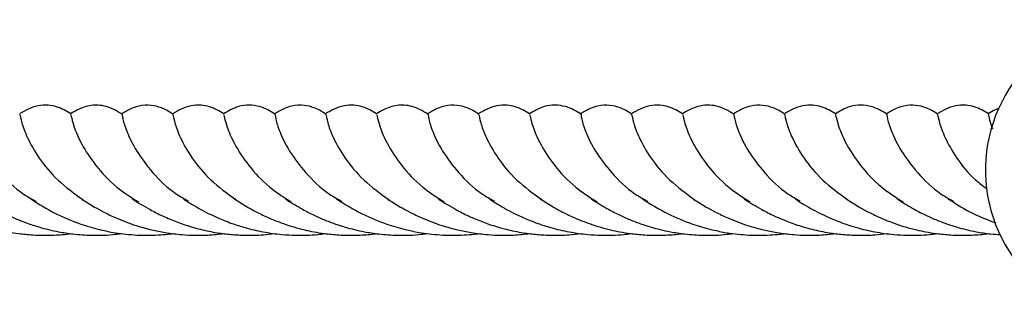
# Model space of a CAD drawing. Units: millimetres. Extents: x -3563 to 3751, y -8073 to 3825.
# Drawn here: x 1008 to 1008, y -8069 to -8069 of the extents above; entities that cross this region are included whole.
import ezdxf

# ---------------------------------------------------------------- set-up
doc = ezdxf.new("R2010")
doc.units = ezdxf.units.MM

msp = doc.modelspace()

# ---------------------------------------------------------------- linework, layer by layer
at = {"color": 7, "linetype": 'Continuous', "lineweight": 25}
for start, end in [(69.45450100001229, 155.8834950503178), (155.8834950503178, 246.5901494020961)]:
    msp.add_arc((1007.650942511908, -8068.668290787173), 0.01850000000000026, start, end, dxfattribs=at)
for points, knots in [([(1007.519798062721, -8068.661363252242), (1007.51926558882, -8068.661036126996), (1007.518489479249, -8068.660559324218), (1007.516964866557, -8068.660249399365), (1007.515190233724, -8068.66036551697), (1007.51420301078, -8068.660952790319), (1007.513513473463, -8068.661362978202)], [0, 0, 0, 0, 0.3117244963405174, 0.4543553482650051, 0.6188881636803649, 1, 1, 1, 1]), ([(1007.526082718118, -8068.66136437232), (1007.525462137645, -8068.661004916552), (1007.524548493127, -8068.660475710743), (1007.523280868506, -8068.660282598705), (1007.522432992484, -8068.660293398014), (1007.52137380899, -8068.660522384185), (1007.520482289437, -8068.660931869366), (1007.520051716648, -8068.661201015617), (1007.519792172711, -8068.661363253639)], [0, 0, 0, 0, 0.3412304537093547, 0.502373740056834, 0.6214522001999215, 0.7186526340045428, 0.8304072971211667, 1, 1, 1, 1]), ([(1007.532351094579, -8068.661363051258), (1007.531916496412, -8068.661096896709), (1007.531159103272, -8068.660633057591), (1007.529707005992, -8068.660239912834), (1007.528325773616, -8068.660322057353), (1007.527088634583, -8068.660735785439), (1007.526458974194, -8068.661127622758), (1007.526080800044, -8068.661362960326)], [0, 0, 0, 0, 0.2557562368451351, 0.4457175253135295, 0.646720177664386, 0.78782007130355, 1, 1, 1, 1]), ([(1007.538632986515, -8068.661363252242), (1007.538100512613, -8068.661036126996), (1007.537324403042, -8068.660559324218), (1007.53579979035, -8068.660249399365), (1007.534025157517, -8068.66036551697), (1007.533037934573, -8068.660952790319), (1007.532348397256, -8068.661362978202)], [0, 0, 0, 0, 0.3117244963404319, 0.4543553482649367, 0.618888163680472, 1, 1, 1, 1]), ([(1007.544915872594, -8068.661363030371), (1007.544363275092, -8068.661021417231), (1007.543522827488, -8068.660501856531), (1007.541752801609, -8068.660219125849), (1007.540052640592, -8068.660493626241), (1007.539188921312, -8068.661020522572), (1007.538627096504, -8068.661363253639)], [0, 0, 0, 0, 0.32771379386421, 0.4984211329497538, 0.6737372226050509, 1, 1, 1, 1]), ([(1007.551186018372, -8068.661363051258), (1007.550751120955, -8068.66109697698), (1007.549993206297, -8068.660633277756), (1007.548544308533, -8068.660239274756), (1007.547142427745, -8068.660324910715), (1007.545898327827, -8068.660747848284), (1007.545286522942, -8068.661129463856), (1007.544912112842, -8068.661363003549)], [0, 0, 0, 0, 0.2507185580434022, 0.4369381432091108, 0.6339816084320749, 0.7760054131140154, 1, 1, 1, 1]), ([(1007.557467910308, -8068.661363252242), (1007.556935436406, -8068.661036126996), (1007.556159326835, -8068.660559324218), (1007.554634714143, -8068.660249399365), (1007.552860081311, -8068.66036551697), (1007.551872858366, -8068.660952790319), (1007.551183321049, -8068.661362978202)], [0, 0, 0, 0, 0.3117244963405395, 0.4543553482650062, 0.6188881636803614, 1, 1, 1, 1]), ([(1007.563752565704, -8068.66136437232), (1007.563131985231, -8068.661004916552), (1007.562218340714, -8068.660475710743), (1007.560950716093, -8068.660282598705), (1007.56010284007, -8068.660293398014), (1007.559043656576, -8068.660522384185), (1007.558152137024, -8068.660931869366), (1007.557721564234, -8068.661201015617), (1007.557462020297, -8068.661363253639)], [0, 0, 0, 0, 0.341230453709366, 0.5023737400568447, 0.6214522001999375, 0.7186526340045601, 0.8304072971211803, 1, 1, 1, 1]), ([(1007.570020942166, -8068.661363051258), (1007.569586343999, -8068.661096896709), (1007.568828950859, -8068.660633057591), (1007.567376853578, -8068.660239912834), (1007.565995621203, -8068.660322057354), (1007.56475848217, -8068.660735785439), (1007.564128821781, -8068.661127622758), (1007.563750647631, -8068.661362960326)], [0, 0, 0, 0, 0.2557562368451409, 0.4457175253135347, 0.6467201776643947, 0.7878200713035582, 1, 1, 1, 1]), ([(1007.576302834102, -8068.661363252242), (1007.5757703602, -8068.661036126996), (1007.574994250629, -8068.660559324218), (1007.573469637937, -8068.660249399365), (1007.571695005104, -8068.66036551697), (1007.57070778216, -8068.660952790319), (1007.570018244843, -8068.661362978202)], [0, 0, 0, 0, 0.311724496340429, 0.4543553482649363, 0.6188881636804853, 1, 1, 1, 1]), ([(1007.582585720181, -8068.661363030371), (1007.582033122679, -8068.661021417231), (1007.581192675075, -8068.660501856531), (1007.579422649196, -8068.660219125849), (1007.577722488178, -8068.660493626241), (1007.576858768899, -8068.661020522572), (1007.576296944091, -8068.661363253639)], [0, 0, 0, 0, 0.3277137938642421, 0.4984211329497851, 0.6737372226050635, 1, 1, 1, 1]), ([(1007.588855865959, -8068.661363051258), (1007.588420968541, -8068.66109697698), (1007.587663053884, -8068.660633277756), (1007.586214156119, -8068.660239274756), (1007.584812275332, -8068.660324910715), (1007.583568175413, -8068.660747848284), (1007.582956370528, -8068.661129463856), (1007.582581960428, -8068.661363003549)], [0, 0, 0, 0, 0.2507185580434098, 0.4369381432091313, 0.6339816084320788, 0.7760054131140179, 1, 1, 1, 1]), ([(1007.595137757895, -8068.661363252242), (1007.594605283993, -8068.661036126996), (1007.593829174422, -8068.660559324218), (1007.59230456173, -8068.660249399365), (1007.590529928897, -8068.66036551697), (1007.589542705953, -8068.660952790319), (1007.588853168636, -8068.661362978202)], [0, 0, 0, 0, 0.3117244963405351, 0.454355348265007, 0.6188881636803822, 0.9999999999999999, 0.9999999999999999, 0.9999999999999999, 0.9999999999999999]), ([(1007.601422413291, -8068.66136437232), (1007.600801832818, -8068.661004916552), (1007.5998881883, -8068.660475710743), (1007.598620563679, -8068.660282598705), (1007.597772687657, -8068.660293398014), (1007.596713504163, -8068.660522384186), (1007.59582198461, -8068.660931869366), (1007.595391411821, -8068.661201015617), (1007.595131867884, -8068.661363253639)], [0, 0, 0, 0, 0.3412304537093766, 0.5023737400568555, 0.6214522001999562, 0.7186526340045616, 0.8304072971211958, 1, 1, 1, 1]), ([(1007.607690789752, -8068.661363051258), (1007.607256191586, -8068.661096896709), (1007.606498798445, -8068.660633057591), (1007.605046701165, -8068.660239912834), (1007.603665468789, -8068.660322057354), (1007.602428329757, -8068.660735785439), (1007.601798669367, -8068.661127622758), (1007.601420495217, -8068.661362960326)], [0, 0, 0, 0, 0.2557562368451306, 0.445717525313519, 0.6467201776643763, 0.7878200713035379, 1, 1, 1, 1]), ([(1007.613972681688, -8068.661363252242), (1007.613440207786, -8068.661036126996), (1007.612664098216, -8068.660559324218), (1007.611139485523, -8068.660249399365), (1007.609364852691, -8068.66036551697), (1007.608377629746, -8068.660952790319), (1007.607688092429, -8068.661362978202)], [0, 0, 0, 0, 0.3117244963404406, 0.4543553482649459, 0.6188881636804783, 0.9999999999999999, 0.9999999999999999, 0.9999999999999999, 0.9999999999999999]), ([(1007.620255567768, -8068.661363030371), (1007.619702970266, -8068.661021417231), (1007.618862522661, -8068.660501856531), (1007.617092496783, -8068.660219125849), (1007.615392335765, -8068.660493626241), (1007.614528616486, -8068.661020522572), (1007.613966791677, -8068.661363253639)], [0, 0, 0, 0, 0.3277137938642112, 0.4984211329497612, 0.6737372226050409, 1, 1, 1, 1]), ([(1007.626525713546, -8068.661363051258), (1007.626090816128, -8068.66109697698), (1007.62533290147, -8068.660633277756), (1007.623884003706, -8068.660239274756), (1007.622482122919, -8068.660324910715), (1007.621238023, -8068.660747848284), (1007.620626218115, -8068.661129463856), (1007.620251808015, -8068.661363003549)], [0, 0, 0, 0, 0.2507185580434287, 0.436938143209096, 0.6339816084320746, 0.7760054131140353, 1, 1, 1, 1]), ([(1007.632807605482, -8068.661363252242), (1007.63227513158, -8068.661036126996), (1007.631499022009, -8068.660559324218), (1007.629974409317, -8068.660249399365), (1007.628199776484, -8068.66036551697), (1007.62721255354, -8068.660952790319), (1007.626523016223, -8068.661362978202)], [0, 0, 0, 0, 0.3117244963405248, 0.4543553482649931, 0.6188881636803575, 1, 1, 1, 1]), ([(1007.507241970376, -8068.661403783972), (1007.507245032425, -8068.661391404159), (1007.507284654588, -8068.661231212454), (1007.507326250103, -8068.661924339759), (1007.507808208078, -8068.663476715151), (1007.508940158185, -8068.665881301639), (1007.510974648617, -8068.668586348161), (1007.513212159503, -8068.670844059648), (1007.515004574487, -8068.67183856164), (1007.515530740387, -8068.672130499076)], [0, 0, 0, 0, 0.01524659248921303, 0.1972871204707848, 0.3791261481041173, 0.5608636728916411, 0.7426011976791673, 0.9244402253124985, 1, 1, 1, 1]), ([(1007.513519059717, -8068.661493269326), (1007.51352849381, -8068.661465303519), (1007.513559734865, -8068.661372694588), (1007.513702848439, -8068.662339485988), (1007.514367999203, -8068.664213039784), (1007.515798497308, -8068.666758517568), (1007.518038638605, -8068.669532822139), (1007.520249895261, -8068.671149330777), (1007.521337774817, -8068.671944610101)], [0, 0, 0, 0, 0.07996998011372887, 0.2648210465839218, 0.4497753548547224, 0.6349346155937062, 0.8203975249740012, 1, 1, 1, 1]), ([(1007.519799464446, -8068.661458380731), (1007.519813562713, -8068.661485273433), (1007.519846137612, -8068.661547410645), (1007.520139696385, -8068.662873016016), (1007.521033819446, -8068.665015651841), (1007.522758942401, -8068.667673410601), (1007.525099929464, -8068.670263518577), (1007.527220291134, -8068.671613015665), (1007.528139530873, -8068.672198062719)], [0, 0, 0, 0, 0.1381836441493036, 0.319281662060982, 0.5003796799726553, 0.6811811956496456, 0.8617825824389824, 1, 1, 1, 1]), ([(1007.526081156492, -8068.661387808184), (1007.526082772495, -8068.66138148613), (1007.526120757984, -8068.661232881026), (1007.526160969787, -8068.66192948461), (1007.526643274828, -8068.663475277523), (1007.527774714242, -8068.665881912681), (1007.529810900809, -8068.668585340935), (1007.532019429492, -8068.67082237968), (1007.533777083933, -8068.671800046789), (1007.534269917309, -8068.672074177454)], [0, 0, 0, 0, 0.008185717923352483, 0.1924120528433327, 0.3764344679491156, 0.5603541614386032, 0.74427385492808, 0.9282962700338637, 1, 1, 1, 1]), ([(1007.532351564746, -8068.66149498784), (1007.532361604684, -8068.661463955124), (1007.532393273274, -8068.661366069809), (1007.532537631835, -8068.662337426301), (1007.533202879146, -8068.664213617535), (1007.534633737707, -8068.666758268635), (1007.536863331188, -8068.669522047972), (1007.53906045982, -8068.671128927605), (1007.540134566676, -8068.671914480352)], [0, 0, 0, 0, 0.08549769121857151, 0.2696821051226834, 0.4539693884929911, 0.638460885184616, 0.8232549354297565, 1, 1, 1, 1]), ([(1007.5386313072, -8068.661448548136), (1007.538645787284, -8068.661475453822), (1007.538678458099, -8068.661536160012), (1007.538974365177, -8068.662871670527), (1007.539868777885, -8068.665016028088), (1007.541593981875, -8068.667673249041), (1007.54393096588, -8068.670259949256), (1007.546046187952, -8068.671606450678), (1007.546960434426, -8068.672188438826)], [0, 0, 0, 0, 0.1434053318291, 0.3235595328936453, 0.5037137339581909, 0.6835729780496027, 0.8632331362521631, 1, 1, 1, 1]), ([(1007.544911817962, -8068.661403783972), (1007.544914880012, -8068.661391404159), (1007.544954502175, -8068.661231212454), (1007.544996097689, -8068.661924339759), (1007.545478055665, -8068.663476715151), (1007.546610005772, -8068.665881301639), (1007.548644496203, -8068.668586348161), (1007.55088200709, -8068.670844059648), (1007.552674422074, -8068.67183856164), (1007.553200587974, -8068.672130499076)], [0, 0, 0, 0, 0.01524659248920521, 0.1972871204707773, 0.3791261481041096, 0.5608636728916336, 0.7426011976791606, 0.9244402253124919, 1, 1, 1, 1]), ([(1007.551188907304, -8068.661493269326), (1007.551198341397, -8068.661465303519), (1007.551229582451, -8068.661372694588), (1007.551372696026, -8068.662339485988), (1007.55203784679, -8068.664213039784), (1007.553468344894, -8068.666758517568), (1007.555708486192, -8068.669532822139), (1007.557919742848, -8068.671149330777), (1007.559007622404, -8068.671944610101)], [0, 0, 0, 0, 0.07996998011373616, 0.2648210465839272, 0.449775354854727, 0.6349346155937088, 0.8203975249740026, 1, 1, 1, 1]), ([(1007.557469312033, -8068.661458380731), (1007.5574834103, -8068.661485273433), (1007.557515985199, -8068.661547410645), (1007.557809543971, -8068.662873016016), (1007.558703667033, -8068.665015651841), (1007.560428789988, -8068.667673410601), (1007.562769777051, -8068.670263518577), (1007.564890138721, -8068.671613015665), (1007.56580937846, -8068.672198062719)], [0, 0, 0, 0, 0.1381836441493121, 0.3192816620609911, 0.500379679972666, 0.6811811956496555, 0.8617825824389926, 1, 1, 1, 1]), ([(1007.563751004079, -8068.661387808184), (1007.563752620082, -8068.66138148613), (1007.56379060557, -8068.661232881026), (1007.563830817374, -8068.66192948461), (1007.564313122414, -8068.663475277523), (1007.565444561829, -8068.665881912681), (1007.567480748396, -8068.668585340935), (1007.569689277079, -8068.67082237968), (1007.571446931519, -8068.671800046789), (1007.571939764895, -8068.672074177454)], [0, 0, 0, 0, 0.00818571792336043, 0.1924120528433398, 0.3764344679491241, 0.560354161438607, 0.7442738549280827, 0.9282962700338606, 1, 1, 1, 1]), ([(1007.570021412333, -8068.66149498784), (1007.57003145227, -8068.661463955124), (1007.570063120861, -8068.661366069809), (1007.570207479422, -8068.662337426301), (1007.570872726732, -8068.664213617535), (1007.572303585294, -8068.666758268635), (1007.574533178775, -8068.669522047972), (1007.576730307407, -8068.671128927605), (1007.577804414263, -8068.671914480352)], [0, 0, 0, 0, 0.08549769121857208, 0.2696821051226773, 0.4539693884929937, 0.6384608851846132, 0.8232549354297606, 1, 1, 1, 1]), ([(1007.576301154787, -8068.661448548136), (1007.57631563487, -8068.661475453822), (1007.576348305685, -8068.661536160012), (1007.576644212764, -8068.662871670527), (1007.577538625471, -8068.665016028088), (1007.579263829462, -8068.667673249041), (1007.581600813467, -8068.670259949256), (1007.583716035539, -8068.671606450678), (1007.584630282013, -8068.672188438826)], [0, 0, 0, 0, 0.1434053318290933, 0.3235595328936406, 0.5037137339581876, 0.6835729780496005, 0.8632331362521624, 0.9999999999999999, 0.9999999999999999, 0.9999999999999999, 0.9999999999999999]), ([(1007.582581665549, -8068.661403783972), (1007.582584727599, -8068.661391404159), (1007.582624349762, -8068.661231212454), (1007.582665945276, -8068.661924339759), (1007.583147903252, -8068.663476715151), (1007.584279853359, -8068.665881301639), (1007.58631434379, -8068.668586348161), (1007.588551854677, -8068.670844059648), (1007.590344269661, -8068.67183856164), (1007.59087043556, -8068.672130499076)], [0, 0, 0, 0, 0.01524659248919787, 0.19728712047078, 0.3791261481041151, 0.5608636728916413, 0.7426011976791645, 0.9244402253124983, 1, 1, 1, 1]), ([(1007.58885875489, -8068.661493269326), (1007.588868188984, -8068.661465303519), (1007.588899430038, -8068.661372694588), (1007.589042543612, -8068.662339485988), (1007.589707694377, -8068.664213039784), (1007.591138192481, -8068.666758517568), (1007.593378333779, -8068.669532822139), (1007.595589590434, -8068.671149330777), (1007.59667746999, -8068.671944610101)], [0, 0, 0, 0, 0.07996998011373618, 0.2648210465839273, 0.4497753548547272, 0.634934615593709, 0.8203975249740029, 0.9999999999999999, 0.9999999999999999, 0.9999999999999999, 0.9999999999999999]), ([(1007.595139159619, -8068.661458380732), (1007.595153257887, -8068.661485273433), (1007.595185832786, -8068.661547410645), (1007.595479391558, -8068.662873016016), (1007.596373514619, -8068.665015651841), (1007.598098637574, -8068.667673410601), (1007.600439624638, -8068.670263518577), (1007.602559986308, -8068.671613015665), (1007.603479226046, -8068.672198062719)], [0, 0, 0, 0, 0.1381836441493044, 0.3192816620609836, 0.500379679972658, 0.681181195649643, 0.8617825824389861, 0.9999999999999999, 0.9999999999999999, 0.9999999999999999, 0.9999999999999999]), ([(1007.601420851665, -8068.661387808184), (1007.601422467668, -8068.66138148613), (1007.601460453157, -8068.661232881026), (1007.60150066496, -8068.66192948461), (1007.601982970001, -8068.663475277523), (1007.603114409416, -8068.665881912681), (1007.605150595983, -8068.668585340935), (1007.607359124665, -8068.67082237968), (1007.609116779106, -8068.671800046789), (1007.609609612482, -8068.672074177454)], [0, 0, 0, 0, 0.008185717923360428, 0.1924120528433407, 0.3764344679491236, 0.5603541614386118, 0.7442738549280883, 0.9282962700338732, 1, 1, 1, 1]), ([(1007.60769125992, -8068.66149498784), (1007.607701299857, -8068.661463955124), (1007.607732968447, -8068.661366069809), (1007.607877327009, -8068.662337426301), (1007.608542574319, -8068.664213617535), (1007.60997343288, -8068.666758268635), (1007.612203026361, -8068.669522047973), (1007.614400154994, -8068.671128927605), (1007.61547426185, -8068.671914480352)], [0, 0, 0, 0, 0.08549769121857209, 0.2696821051226774, 0.4539693884929931, 0.6384608851846132, 0.8232549354297605, 1, 1, 1, 1]), ([(1007.613971002374, -8068.661448548136), (1007.613985482457, -8068.661475453822), (1007.614018153272, -8068.661536160012), (1007.61431406035, -8068.662871670527), (1007.615208473058, -8068.665016028088), (1007.616933677048, -8068.667673249041), (1007.619270661054, -8068.670259949256), (1007.621385883126, -8068.671606450678), (1007.6223001296, -8068.672188438826)], [0, 0, 0, 0, 0.1434053318290998, 0.3235595328936451, 0.5037137339581913, 0.6835729780496027, 0.8632331362521631, 1, 1, 1, 1]), ([(1007.620251513136, -8068.661403783972), (1007.620254575185, -8068.661391404159), (1007.620294197349, -8068.661231212454), (1007.620335792863, -8068.661924339759), (1007.620817750838, -8068.663476715151), (1007.621949700945, -8068.665881301639), (1007.623984191377, -8068.668586348161), (1007.626221702263, -8068.670844059648), (1007.628014117248, -8068.67183856164), (1007.628540283147, -8068.672130499076)], [0, 0, 0, 0, 0.01524659248920512, 0.1972871204707839, 0.3791261481041151, 0.560863672891638, 0.7426011976791579, 0.9244402253124882, 1, 1, 1, 1]), ([(1007.626528602477, -8068.661493269326), (1007.626538002528, -8068.661465314047), (1007.626569130849, -8068.66137273998), (1007.626713955093, -8068.662339002342), (1007.627371826014, -8068.664214807484), (1007.628829378914, -8068.66675191837), (1007.630573966929, -8068.669038728091), (1007.632136595641, -8068.670215081363), (1007.632598871861, -8068.670563084787)], [0, 0, 0, 0, 0.0890223464510568, 0.2947980094905191, 0.5006886009985011, 0.7068073449907347, 0.9132641097566114, 1, 1, 1, 1]), ([(1007.634081553887, -8068.660690727354), (1007.63393739503, -8068.66074851244), (1007.633370707936, -8068.660975665062), (1007.633044751922, -8068.661197701091), (1007.632801715471, -8068.661363253639)], [0, 0, 0, 0, 0.2543888110885481, 1, 1, 1, 1]), ([(1007.632809007206, -8068.661458380732), (1007.632832064455, -8068.661493831119), (1007.632885339623, -8068.661575741378), (1007.632953509988, -8068.662345439862), (1007.633306598825, -8068.66312977488), (1007.633338571614, -8068.663200797737)], [0, 0, 0, 0, 0.4096597871761906, 0.9465436993964341, 1, 1, 1, 1]), ([(1007.502292433383, -8068.671821020993), (1007.502805211543, -8068.672152141292), (1007.503678873698, -8068.672716298069), (1007.504869814415, -8068.673356872442), (1007.505774607762, -8068.673803742707), (1007.506596910964, -8068.674182823879), (1007.507542809917, -8068.674576575935), (1007.508568297956, -8068.674948366231), (1007.509710700726, -8068.675308255464), (1007.510868737001, -8068.675618365928), (1007.512129692112, -8068.675885311713), (1007.513530467359, -8068.67610774994), (1007.515339579597, -8068.676286832849), (1007.517402176026, -8068.676302994538), (1007.518955088537, -8068.676212965968), (1007.519711633245, -8068.676097331664), (1007.519802022141, -8068.676083516146)], [0, 0, 0, 0, 0.1138360408251693, 0.1939517874540524, 0.2411459771223079, 0.288507348951126, 0.3460541376482521, 0.4105612165193369, 0.4664747384168212, 0.5393384214148065, 0.6008725112242352, 0.668654549087833, 0.7602748620421874, 0.8811967621439087, 0.9858058706814569, 1, 1, 1, 1]), ([(1007.508578239495, -8068.671831475106), (1007.509203605286, -8068.672225473541), (1007.510267492139, -8068.672895752858), (1007.511777059759, -8068.673683536944), (1007.512842544841, -8068.674169619687), (1007.513657510777, -8068.674504631059), (1007.514379293198, -8068.674778143212), (1007.515143689456, -8068.675042603552), (1007.516038174432, -8068.67532307487), (1007.517092097448, -8068.675604202977), (1007.518462313314, -8068.675898400408), (1007.520250604215, -8068.676175798438), (1007.522589168292, -8068.676326475397), (1007.524599246009, -8068.676286776354), (1007.525782887882, -8068.676112975777), (1007.526019912655, -8068.67607817214)], [0, 0, 0, 0, 0.1370025576820477, 0.2330719430126433, 0.2981033177759955, 0.3390500650278608, 0.3817240335552692, 0.4256949188024368, 0.4701318625728877, 0.531814775873352, 0.5993750953006824, 0.6916913036069933, 0.8134363834967662, 0.9626405588900571, 1, 1, 1, 1]), ([(1007.514869470209, -8068.671837890342), (1007.515887544088, -8068.672465981256), (1007.517768731843, -8068.673626561994), (1007.520689799122, -8068.674845062125), (1007.523071799082, -8068.675544551207), (1007.524827126161, -8068.675913499559), (1007.52629733789, -8068.676130297575), (1007.527656580542, -8068.676254453064), (1007.529090914363, -8068.676306611866), (1007.530500472578, -8068.676266246781), (1007.531605086816, -8068.676188901768), (1007.532206312231, -8068.676102198833), (1007.532398607584, -8068.67607446785)], [0, 0, 0, 0, 0.2182109024358297, 0.4032081421499263, 0.5300724177297019, 0.622212228702215, 0.6861587837523873, 0.7533619743859752, 0.8294263217127271, 0.9057765138538144, 0.9698636517116223, 0.9999999999999999, 0.9999999999999999, 0.9999999999999999, 0.9999999999999999]), ([(1007.521212137151, -8068.671877125058), (1007.521709132625, -8068.672196001839), (1007.522558294138, -8068.672740831531), (1007.523717733048, -8068.673363344073), (1007.524611122901, -8068.673804408934), (1007.525908175032, -8068.674402910679), (1007.52762482094, -8068.675050452453), (1007.529672001404, -8068.675622747959), (1007.531564544202, -8068.676002344308), (1007.533851420827, -8068.676279927417), (1007.536293693482, -8068.676338633232), (1007.537995398413, -8068.676152532646), (1007.538659760009, -8068.676079877229)], [0, 0, 0, 0, 0.1110512843577278, 0.1897411178377416, 0.236822361632278, 0.2843902000409232, 0.4306286062932804, 0.5379236373079254, 0.624556332724094, 0.7339509370497562, 0.8961319457549309, 1, 1, 1, 1]), ([(1007.527413163288, -8068.671831475106), (1007.528115942283, -8068.672271914603), (1007.529277678811, -8068.672999987946), (1007.530884520051, -8068.673816445179), (1007.531993148628, -8068.674304223012), (1007.532870019042, -8068.67465190499), (1007.533740973304, -8068.674964513719), (1007.534715492738, -8068.675277993026), (1007.536086761791, -8068.675650656895), (1007.537706745968, -8068.675978715207), (1007.53958357134, -8068.676216381446), (1007.541473831439, -8068.676312602644), (1007.543288855663, -8068.676277661592), (1007.544484537014, -8068.676130878777), (1007.544964246173, -8068.676071989291)], [0, 0, 0, 0, 0.1525896221435837, 0.2522399492051225, 0.3118549602721632, 0.3593849357093609, 0.4089186100701784, 0.4621040301940166, 0.5225238526374892, 0.6340098032987171, 0.7216033418146464, 0.8139470019103204, 0.9253552569357942, 1, 1, 1, 1]), ([(1007.533704394002, -8068.671837890342), (1007.534132844856, -8068.672111106584), (1007.534894458144, -8068.67259677517), (1007.536086137218, -8068.673272300278), (1007.537068038795, -8068.673762581702), (1007.537948612105, -8068.674161316754), (1007.538746657283, -8068.674495435386), (1007.539852286523, -8068.674918778025), (1007.541430475532, -8068.675419373739), (1007.54349522274, -8068.675905635331), (1007.545585387883, -8068.676195059278), (1007.547373296129, -8068.676297996135), (1007.548854465279, -8068.676287182079), (1007.550073880202, -8068.67622778784), (1007.550825068083, -8068.676121011387), (1007.551117445488, -8068.676079451848)], [0, 0, 0, 0, 0.09498606469454768, 0.1688470180266623, 0.2449574735961649, 0.2882347978452642, 0.3358650452458399, 0.3904041391770919, 0.4828066689612324, 0.6031583945586814, 0.725147769851653, 0.8108792436810128, 0.8814036343073407, 0.953839913416509, 1, 1, 1, 1]), ([(1007.539962280969, -8068.671821020993), (1007.54047505913, -8068.672152141292), (1007.541348721285, -8068.672716298069), (1007.542539662001, -8068.673356872442), (1007.543444455348, -8068.673803742707), (1007.544266758551, -8068.674182823879), (1007.545212657504, -8068.674576575935), (1007.546238145543, -8068.674948366231), (1007.547380548313, -8068.675308255464), (1007.548538584588, -8068.675618365928), (1007.549799539698, -8068.675885311713), (1007.551200314946, -8068.67610774994), (1007.553009427183, -8068.676286832849), (1007.555072023613, -8068.676302994538), (1007.556624936124, -8068.676212965968), (1007.557381480832, -8068.676097331664), (1007.557471869727, -8068.676083516146)], [0, 0, 0, 0, 0.1138360408251644, 0.1939517874540406, 0.2411459771222965, 0.2885073489511343, 0.3460541376482566, 0.4105612165193274, 0.466474738416825, 0.5393384214148178, 0.6008725112242478, 0.6686545490878266, 0.7602748620421883, 0.8811967621439158, 0.985805870681465, 1, 1, 1, 1]), ([(1007.546248087081, -8068.671831475106), (1007.546873452872, -8068.672225473541), (1007.547937339726, -8068.672895752858), (1007.549446907346, -8068.673683536944), (1007.550512392428, -8068.674169619687), (1007.551327358364, -8068.674504631059), (1007.552049140785, -8068.674778143212), (1007.552813537043, -8068.675042603552), (1007.553708022018, -8068.67532307487), (1007.554761945035, -8068.675604202977), (1007.556132160901, -8068.675898400408), (1007.557920451802, -8068.676175798438), (1007.560259015879, -8068.676326475397), (1007.562269093596, -8068.676286776354), (1007.563452735469, -8068.676112975777), (1007.563689760242, -8068.67607817214)], [0, 0, 0, 0, 0.1370025576820554, 0.233071943012651, 0.2981033177760019, 0.339050065027861, 0.3817240335552607, 0.4256949188024283, 0.4701318625728994, 0.5318147758733581, 0.5993750953006886, 0.6916913036069875, 0.8134363834967603, 0.9626405588900621, 1, 1, 1, 1]), ([(1007.552539317795, -8068.671837890342), (1007.553557391675, -8068.672465981256), (1007.55543857943, -8068.673626561994), (1007.558359646709, -8068.674845062125), (1007.560741646669, -8068.675544551207), (1007.562496973748, -8068.675913499559), (1007.563967185476, -8068.676130297575), (1007.565326428129, -8068.676254453064), (1007.56676076195, -8068.676306611866), (1007.568170320165, -8068.676266246781), (1007.569274934402, -8068.676188901768), (1007.569876159818, -8068.676102198833), (1007.57006845517, -8068.67607446785)], [0, 0, 0, 0, 0.2182109024358214, 0.4032081421499245, 0.5300724177296997, 0.6222122287022126, 0.6861587837523847, 0.7533619743859767, 0.8294263217127323, 0.9057765138538113, 0.969863651711619, 0.9999999999999999, 0.9999999999999999, 0.9999999999999999, 0.9999999999999999]), ([(1007.558881984738, -8068.671877125058), (1007.559378980211, -8068.672196001839), (1007.560228141725, -8068.672740831531), (1007.561387580635, -8068.673363344073), (1007.562280970487, -8068.673804408934), (1007.563578022619, -8068.674402910679), (1007.565294668527, -8068.675050452453), (1007.567341848991, -8068.675622747959), (1007.569234391788, -8068.676002344308), (1007.571521268414, -8068.676279927417), (1007.573963541068, -8068.676338633232), (1007.575665246, -8068.676152532646), (1007.576329607596, -8068.676079877229)], [0, 0, 0, 0, 0.1110512843577199, 0.1897411178377267, 0.2368223616322782, 0.2843902000409163, 0.4306286062932642, 0.5379236373079034, 0.6245563327240771, 0.7339509370497312, 0.8961319457549195, 1, 1, 1, 1]), ([(1007.565083010875, -8068.671831475106), (1007.565785789869, -8068.672271914603), (1007.566947526398, -8068.672999987946), (1007.568554367638, -8068.673816445179), (1007.569662996214, -8068.674304223012), (1007.570539866629, -8068.67465190499), (1007.571410820891, -8068.674964513719), (1007.572385340325, -8068.675277993026), (1007.573756609378, -8068.675650656895), (1007.575376593554, -8068.675978715207), (1007.577253418926, -8068.676216381446), (1007.579143679026, -8068.676312602644), (1007.58095870325, -8068.676277661592), (1007.582154384601, -8068.676130878777), (1007.58263409376, -8068.676071989291)], [0, 0, 0, 0, 0.1525896221435833, 0.2522399492051089, 0.3118549602721568, 0.3593849357093474, 0.4089186100701634, 0.462104030194011, 0.5225238526374834, 0.6340098032987168, 0.7216033418146346, 0.8139470019103201, 0.9253552569357922, 1, 1, 1, 1]), ([(1007.571374241589, -8068.671837890342), (1007.571802692442, -8068.672111106584), (1007.572564305731, -8068.67259677517), (1007.573755984805, -8068.673272300278), (1007.574737886382, -8068.673762581702), (1007.575618459692, -8068.674161316754), (1007.576416504869, -8068.674495435386), (1007.577522134109, -8068.674918778025), (1007.579100323118, -8068.675419373739), (1007.581165070327, -8068.675905635331), (1007.583255235469, -8068.676195059278), (1007.585043143715, -8068.676297996135), (1007.586524312866, -8068.676287182079), (1007.587743727789, -8068.67622778784), (1007.58849491567, -8068.676121011387), (1007.588787293074, -8068.676079451848)], [0, 0, 0, 0, 0.09498606469453486, 0.1688470180266504, 0.2449574735961537, 0.2882347978452597, 0.3358650452458443, 0.3904041391770879, 0.4828066689612164, 0.6031583945586755, 0.7251477698516365, 0.8108792436810113, 0.8814036343073397, 0.9538399134165086, 0.9999999999999999, 0.9999999999999999, 0.9999999999999999, 0.9999999999999999]), ([(1007.577632128556, -8068.671821020993), (1007.578144906716, -8068.672152141292), (1007.579018568872, -8068.672716298069), (1007.580209509588, -8068.673356872442), (1007.581114302935, -8068.673803742707), (1007.581936606138, -8068.674182823879), (1007.582882505091, -8068.674576575935), (1007.58390799313, -8068.674948366231), (1007.5850503959, -8068.675308255464), (1007.586208432175, -8068.675618365928), (1007.587469387285, -8068.675885311713), (1007.588870162533, -8068.67610774994), (1007.59067927477, -8068.676286832849), (1007.592741871199, -8068.676302994538), (1007.59429478371, -8068.676212965968), (1007.595051328419, -8068.676097331664), (1007.595141717314, -8068.676083516146)], [0, 0, 0, 0, 0.1138360408251576, 0.1939517874540274, 0.241145977122297, 0.2885073489511219, 0.3460541376482431, 0.4105612165193217, 0.4664747384168267, 0.539338421414815, 0.6008725112242427, 0.6686545490878295, 0.7602748620421919, 0.8811967621439202, 0.98580587068147, 1, 1, 1, 1]), ([(1007.583917934668, -8068.671831475106), (1007.584543300459, -8068.672225473541), (1007.585607187313, -8068.672895752858), (1007.587116754933, -8068.673683536944), (1007.588182240015, -8068.674169619687), (1007.588997205951, -8068.674504631059), (1007.589718988371, -8068.674778143212), (1007.59048338463, -8068.675042603552), (1007.591377869605, -8068.67532307487), (1007.592431792622, -8068.675604202977), (1007.593802008488, -8068.675898400408), (1007.595590299389, -8068.676175798438), (1007.597928863465, -8068.676326475397), (1007.599938941182, -8068.676286776354), (1007.601122583056, -8068.676112975777), (1007.601359607829, -8068.67607817214)], [0, 0, 0, 0, 0.1370025576820401, 0.2330719430126368, 0.2981033177759869, 0.3390500650278461, 0.3817240335552545, 0.4256949188024147, 0.4701318625728875, 0.5318147758733518, 0.59937509530068, 0.691691303606979, 0.8134363834967517, 0.9626405588900453, 1, 1, 1, 1]), ([(1007.590209165382, -8068.671837890342), (1007.591227239262, -8068.672465981256), (1007.593108427017, -8068.673626561994), (1007.596029494295, -8068.674845062125), (1007.598411494256, -8068.675544551207), (1007.600166821335, -8068.675913499559), (1007.601637033063, -8068.676130297575), (1007.602996275716, -8068.676254453064), (1007.604430609536, -8068.676306611866), (1007.605840167752, -8068.676266246781), (1007.606944781989, -8068.676188901768), (1007.607546007404, -8068.676102198833), (1007.607738302757, -8068.67607446785)], [0, 0, 0, 0, 0.2182109024358225, 0.4032081421499135, 0.530072417729702, 0.6222122287022055, 0.6861587837523755, 0.7533619743859727, 0.8294263217127348, 0.9057765138538092, 0.9698636517116223, 1, 1, 1, 1]), ([(1007.596551832325, -8068.671877125058), (1007.597048827798, -8068.672196001839), (1007.597897989311, -8068.672740831531), (1007.599057428221, -8068.673363344073), (1007.599950818074, -8068.673804408934), (1007.601247870205, -8068.674402910679), (1007.602964516114, -8068.675050452453), (1007.605011696578, -8068.675622747959), (1007.606904239375, -8068.676002344308), (1007.609191116, -8068.676279927417), (1007.611633388655, -8068.676338633232), (1007.613335093586, -8068.676152532646), (1007.613999455183, -8068.676079877229)], [0, 0, 0, 0, 0.1110512843577268, 0.1897411178377404, 0.236822361632292, 0.28439020004093, 0.4306286062932851, 0.5379236373079318, 0.6245563327240912, 0.7339509370497568, 0.8961319457549333, 1, 1, 1, 1]), ([(1007.602752858461, -8068.671831475106), (1007.603455637456, -8068.672271914603), (1007.604617373985, -8068.672999987946), (1007.606224215224, -8068.673816445179), (1007.607332843801, -8068.674304223012), (1007.608209714215, -8068.67465190499), (1007.609080668478, -8068.674964513719), (1007.610055187912, -8068.675277993026), (1007.611426456965, -8068.675650656895), (1007.613046441141, -8068.675978715207), (1007.614923266513, -8068.676216381446), (1007.616813526613, -8068.676312602644), (1007.618628550837, -8068.676277661592), (1007.619824232188, -8068.676130878777), (1007.620303941346, -8068.676071989291)], [0, 0, 0, 0, 0.1525896221435887, 0.2522399492051205, 0.3118549602721546, 0.3593849357093521, 0.4089186100701622, 0.4621040301940057, 0.5225238526374816, 0.6340098032987141, 0.7216033418146378, 0.8139470019103136, 0.9253552569357759, 1, 1, 1, 1]), ([(1007.609044089175, -8068.671837890342), (1007.609472540029, -8068.672111106584), (1007.610234153317, -8068.67259677517), (1007.611425832391, -8068.673272300278), (1007.612407733968, -8068.673762581702), (1007.613288307278, -8068.674161316754), (1007.614086352456, -8068.674495435386), (1007.615191981696, -8068.674918778025), (1007.616770170705, -8068.675419373739), (1007.618834917914, -8068.675905635331), (1007.620925083056, -8068.676195059278), (1007.622712991302, -8068.676297996135), (1007.624194160452, -8068.676287182079), (1007.625413575376, -8068.67622778784), (1007.626164763256, -8068.676121011387), (1007.626457140661, -8068.676079451848)], [0, 0, 0, 0, 0.09498606469453996, 0.1688470180266548, 0.2449574735961585, 0.2882347978452641, 0.3358650452458482, 0.3904041391770988, 0.4828066689612171, 0.603158394558675, 0.7251477698516425, 0.8108792436810142, 0.881403634307344, 0.9538399134165041, 1, 1, 1, 1]), ([(1007.615301976143, -8068.671821020993), (1007.615814754303, -8068.672152141292), (1007.616688416458, -8068.672716298069), (1007.617879357175, -8068.673356872442), (1007.618784150522, -8068.673803742707), (1007.619606453724, -8068.674182823879), (1007.620552352677, -8068.674576575935), (1007.621577840717, -8068.674948366231), (1007.622720243487, -8068.675308255464), (1007.623878279761, -8068.675618365928), (1007.625139234872, -8068.675885311713), (1007.626540010119, -8068.67610774994), (1007.628349122357, -8068.676286832849), (1007.630411718786, -8068.676302994538), (1007.631964631297, -8068.676212965968), (1007.632721176006, -8068.676097331664), (1007.632811564901, -8068.676083516146)], [0, 0, 0, 0, 0.113836040825162, 0.1939517874540377, 0.2411459771223, 0.288507348951131, 0.3460541376482524, 0.410561216519328, 0.4664747384168191, 0.5393384214148184, 0.6008725112242377, 0.6686545490878322, 0.7602748620421976, 0.8811967621439094, 0.985805870681457, 1, 1, 1, 1]), ([(1007.621587782255, -8068.671831475106), (1007.622213148055, -8068.672225473483), (1007.623277034923, -8068.672895752701), (1007.624786602464, -8068.673683537306), (1007.625852087716, -8068.674169618933), (1007.626667053274, -8068.674504632787), (1007.627388837019, -8068.674778136256), (1007.628153228106, -8068.675042630507), (1007.629047735244, -8068.675322956492), (1007.630101539179, -8068.675604865475), (1007.631472333162, -8068.675895271918), (1007.63289344667, -8068.676133532265), (1007.63390362488, -8068.676187257258), (1007.634318512266, -8068.676209322494)], [0, 0, 0, 0, 0.181212883870033, 0.3082835799352862, 0.3943003898567993, 0.4484605331427974, 0.5049052669774344, 0.5630654287785762, 0.6218420448305503, 0.703429854531309, 0.7927916921914541, 0.9148980719420771, 1, 1, 1, 1]), ([(1007.627879012969, -8068.671837890342), (1007.628890512504, -8068.672474223111), (1007.630662191181, -8068.673588783383), (1007.632800569341, -8068.674417493934), (1007.633718089258, -8068.674773071095)], [0, 0, 0, 0, 0.5709271938921857, 1, 1, 1, 1])]:
    msp.add_open_spline(points, degree=3, knots=knots, dxfattribs=at)

doc.saveas('drawing.dxf')
